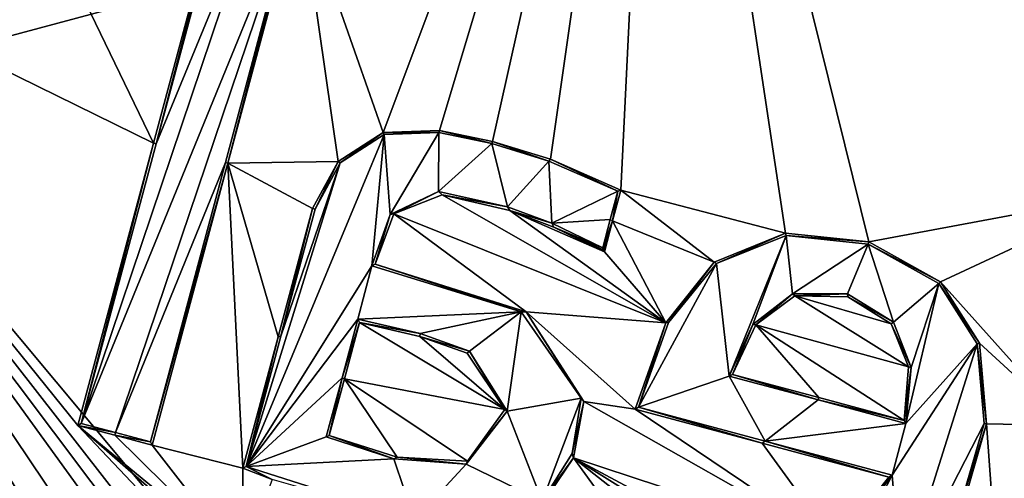
# Model space of a CAD drawing. Units: millimetres. Extents: x -34 to 64, y -212 to 27.
# Drawn here: x -9 to -2, y 1 to 5 of the extents above; entities that cross this region are included whole.
import ezdxf

# ---------------------------------------------------------------- set-up
doc = ezdxf.new("R2010")
doc.units = ezdxf.units.MM
doc.header["$LTSCALE"] = 65.185185
for name, color, linetype in [('107', 7, 'CONTINUOUS'), ('130', 7, 'CONTINUOUS'), ('131', 7, 'CONTINUOUS'), ('132', 7, 'CONTINUOUS'), ('139', 7, 'CONTINUOUS'), ('140', 7, 'CONTINUOUS'), ('142', 7, 'CONTINUOUS'), ('143', 7, 'CONTINUOUS'), ('144', 7, 'CONTINUOUS'), ('145', 7, 'CONTINUOUS'), ('146', 7, 'CONTINUOUS'), ('147', 7, 'CONTINUOUS'), ('148', 7, 'CONTINUOUS'), ('153', 7, 'CONTINUOUS'), ('154', 7, 'CONTINUOUS'), ('155', 7, 'CONTINUOUS'), ('156', 7, 'CONTINUOUS'), ('57', 7, 'CONTINUOUS'), ('8', 7, 'CONTINUOUS')]:
    doc.layers.add(name, color=color, linetype=linetype)

msp = doc.modelspace()

# ---------------------------------------------------------------- linework, layer by layer
at = {"layer": '107', "color": 7, "linetype": 'Continuous'}
for points in [[(-8.2839, 3.8068, -108.0821), (-7.7312, 5.8685, -106.9507), (-7.464, 5.7969, -107.0049), (-8.2839, 3.8068, -108.0821)], [(-8.865, 1.6391, -109.1862), (-8.2839, 3.8068, -108.0821), (-7.464, 5.7969, -107.0049), (-8.865, 1.6391, -109.1862)], [(-7.1947, 5.7247, -107.0579), (-8.865, 1.6391, -109.1862), (-7.464, 5.7969, -107.0049), (-7.1947, 5.7247, -107.0579)], [(-8.5974, 1.5674, -109.2449), (-8.865, 1.6391, -109.1862), (-7.1947, 5.7247, -107.0579), (-8.5974, 1.5674, -109.2449)], [(-7.7469, 3.6627, -108.1935), (-8.5974, 1.5674, -109.2449), (-7.1947, 5.7247, -107.0579), (-7.7469, 3.6627, -108.1935)], [(-6.0932, 3.8929, -108.1247), (-6.4692, 3.2589, -108.4631), (-6.5155, 3.8775, -108.1247), (-6.0932, 3.8929, -108.1247)], [(-6.0938, 3.4365, -108.3745), (-6.4692, 3.2589, -108.4631), (-6.0932, 3.8929, -108.1247), (-6.0938, 3.4365, -108.3745)], [(-5.6824, 3.808, -108.1759), (-6.0938, 3.4365, -108.3745), (-6.0932, 3.8929, -108.1247), (-5.6824, 3.808, -108.1759)], [(-6.6104, 2.8605, -108.6733), (-7.5868, 1.3053, -109.4453), (-6.5155, 3.8775, -108.1247), (-6.6104, 2.8605, -108.6733)], [(-6.5155, 3.8775, -108.1247), (-7.5868, 1.3053, -109.4453), (-6.8581, 3.6587, -108.2346), (-6.5155, 3.8775, -108.1247)], [(-6.4692, 3.2589, -108.4631), (-6.6104, 2.8605, -108.6733), (-6.5155, 3.8775, -108.1247), (-6.4692, 3.2589, -108.4631)], [(-5.5602, 3.3178, -108.4442), (-6.0938, 3.4365, -108.3745), (-5.6824, 3.808, -108.1759), (-5.5602, 3.3178, -108.4442)], [(-5.2409, 3.672, -108.2512), (-5.5602, 3.3178, -108.4442), (-5.6824, 3.808, -108.1759), (-5.2409, 3.672, -108.2512)], [(-5.2158, 3.1913, -108.5126), (-5.5602, 3.3178, -108.4442), (-5.2409, 3.672, -108.2512), (-5.2158, 3.1913, -108.5126)], [(-4.7051, 3.4386, -108.3735), (-5.2158, 3.1913, -108.5126), (-5.2409, 3.672, -108.2512), (-4.7051, 3.4386, -108.3735)], [(-8.3275, 1.4951, -109.3022), (-8.5974, 1.5674, -109.2449), (-7.7469, 3.6627, -108.1935), (-8.3275, 1.4951, -109.3022)], [(-6.8581, 3.6587, -108.2346), (-7.5868, 1.3053, -109.4453), (-7.3164, 2.3142, -108.9364), (-6.8581, 3.6587, -108.2346)], [(-7.0521, 3.3002, -108.4224), (-6.8581, 3.6587, -108.2346), (-7.3164, 2.3142, -108.9364), (-7.0521, 3.3002, -108.4224)], [(-4.7636, 3.2204, -108.4927), (-5.2158, 3.1913, -108.5126), (-4.7051, 3.4386, -108.3735), (-4.7636, 3.2204, -108.4927)], [(-4.8223, 3.0011, -108.6117), (-5.2158, 3.1913, -108.5126), (-4.7636, 3.2204, -108.4927), (-4.8223, 3.0011, -108.6117)], [(-3.9415, 2.8791, -108.6571), (-3.3992, 3.0967, -108.5193), (-3.8415, 2.0056, -109.1149), (-3.9415, 2.8791, -108.6571)], [(-3.8415, 2.0056, -109.1149), (-3.3992, 3.0967, -108.5193), (-3.6589, 2.4054, -108.8986), (-3.8415, 2.0056, -109.1149)], [(-3.6589, 2.4054, -108.8986), (-3.3992, 3.0967, -108.5193), (-3.3518, 2.6443, -108.759), (-3.6589, 2.4054, -108.8986)], [(-3.3992, 3.0967, -108.5193), (-2.7645, 3.0283, -108.523), (-3.3518, 2.6443, -108.759), (-3.3992, 3.0967, -108.5193)], [(-3.3518, 2.6443, -108.759), (-2.7645, 3.0283, -108.523), (-2.9239, 2.6426, -108.7381), (-3.3518, 2.6443, -108.759)], [(-2.9239, 2.6426, -108.7381), (-2.7645, 3.0283, -108.523), (-2.5694, 2.4234, -108.8328), (-2.9239, 2.6426, -108.7381)], [(-2.7645, 3.0283, -108.523), (-2.218, 2.7239, -108.6499), (-2.5694, 2.4234, -108.8328), (-2.7645, 3.0283, -108.523)], [(-7.5868, 1.3053, -109.4453), (-6.6104, 2.8605, -108.6733), (-6.7204, 2.447, -108.8894), (-7.5868, 1.3053, -109.4453)], [(-6.6104, 2.8605, -108.6733), (-5.4536, 2.5047, -108.8798), (-6.7204, 2.447, -108.8894), (-6.6104, 2.8605, -108.6733)], [(-4.3111, 2.4203, -108.9114), (-3.9415, 2.8791, -108.6571), (-4.5456, 1.7645, -109.2592), (-4.3111, 2.4203, -108.9114)], [(-4.5456, 1.7645, -109.2592), (-3.9415, 2.8791, -108.6571), (-3.8415, 2.0056, -109.1149), (-4.5456, 1.7645, -109.2592)], [(-2.5694, 2.4234, -108.8328), (-2.218, 2.7239, -108.6499), (-2.4306, 2.0723, -109.0077), (-2.5694, 2.4234, -108.8328)], [(-2.218, 2.7239, -108.6499), (-1.9203, 2.2545, -108.8751), (-2.4717, 1.6386, -109.2349), (-2.218, 2.7239, -108.6499)], [(-2.4306, 2.0723, -109.0077), (-2.218, 2.7239, -108.6499), (-2.4717, 1.6386, -109.2349), (-2.4306, 2.0723, -109.0077)], [(-7.5868, 1.3053, -109.4453), (-6.7204, 2.447, -108.8894), (-6.8421, 1.9925, -109.1236), (-7.5868, 1.3053, -109.4453)], [(-6.7204, 2.447, -108.8894), (-5.4536, 2.5047, -108.8798), (-6.2366, 2.3351, -108.9608), (-6.7204, 2.447, -108.8894)], [(-6.2366, 2.3351, -108.9608), (-5.4536, 2.5047, -108.8798), (-5.8551, 2.1982, -109.0386), (-6.2366, 2.3351, -108.9608)], [(-5.8551, 2.1982, -109.0386), (-5.4536, 2.5047, -108.8798), (-5.5636, 1.7328, -109.2832), (-5.8551, 2.1982, -109.0386)], [(-5.4536, 2.5047, -108.8798), (-4.9885, 1.8332, -109.2299), (-5.5636, 1.7328, -109.2832), (-5.4536, 2.5047, -108.8798)], [(-2.5092, 0.3834, -109.8707), (-2.5787, 1.2374, -109.447), (-1.9203, 2.2545, -108.8751), (-2.5092, 0.3834, -109.8707)], [(-1.9203, 2.2545, -108.8751), (-2.5787, 1.2374, -109.447), (-2.4717, 1.6386, -109.2349), (-1.9203, 2.2545, -108.8751)], [(-1.8669, 1.6382, -109.1903), (-2.5092, 0.3834, -109.8707), (-1.9203, 2.2545, -108.8751), (-1.8669, 1.6382, -109.1903)], [(-6.965, 1.5338, -109.3565), (-7.5868, 1.3053, -109.4453), (-6.8421, 1.9925, -109.1236), (-6.965, 1.5338, -109.3565)], [(-3.5626, 1.5011, -109.365), (-4.5456, 1.7645, -109.2592), (-3.8415, 2.0056, -109.1149), (-3.5626, 1.5011, -109.365)], [(-3.5626, 1.5011, -109.365), (-3.8415, 2.0056, -109.1149), (-3.1521, 1.8209, -109.1811), (-3.5626, 1.5011, -109.365)], [(-4.9885, 1.8332, -109.2299), (-5.2927, 1.036, -109.6403), (-5.5636, 1.7328, -109.2832), (-4.9885, 1.8332, -109.2299)], [(-5.0592, 1.4045, -109.4514), (-5.2927, 1.036, -109.6403), (-4.9885, 1.8332, -109.2299), (-5.0592, 1.4045, -109.4514)], [(-2.4717, 1.6386, -109.2349), (-3.5626, 1.5011, -109.365), (-3.1521, 1.8209, -109.1811), (-2.4717, 1.6386, -109.2349)], [(-5.5636, 1.7328, -109.2832), (-5.2927, 1.036, -109.6403), (-5.8794, 1.3238, -109.4909), (-5.5636, 1.7328, -109.2832)], [(-2.5787, 1.2374, -109.447), (-3.5626, 1.5011, -109.365), (-2.4717, 1.6386, -109.2349), (-2.5787, 1.2374, -109.447)], [(-2.0688, 0.9356, -109.5632), (-2.5092, 0.3834, -109.8707), (-1.8669, 1.6382, -109.1903), (-2.0688, 0.9356, -109.5632)], [(-6.4406, 1.3644, -109.4598), (-7.5868, 1.3053, -109.4453), (-6.965, 1.5338, -109.3565), (-6.4406, 1.3644, -109.4598)], [(-6.282, 0.8885, -109.7055), (-7.5868, 1.3053, -109.4453), (-6.4406, 1.3644, -109.4598), (-6.282, 0.8885, -109.7055)], [(-5.8794, 1.3238, -109.4909), (-6.282, 0.8885, -109.7055), (-6.4406, 1.3644, -109.4598), (-5.8794, 1.3238, -109.4909)], [(-5.2927, 1.036, -109.6403), (-6.282, 0.8885, -109.7055), (-5.8794, 1.3238, -109.4909), (-5.2927, 1.036, -109.6403)], [(-2.9838, 0.7005, -109.7423), (-2.5787, 1.2374, -109.447), (-3.1392, 0.1506, -110.0238), (-2.9838, 0.7005, -109.7423)], [(-3.1392, 0.1506, -110.0238), (-2.5787, 1.2374, -109.447), (-2.5092, 0.3834, -109.8707), (-3.1392, 0.1506, -110.0238)]]:
    msp.add_3dface(points, dxfattribs=at)
at = {"layer": '130', "linetype": 'Continuous'}
for points in [[(-8.3028, 3.8113, -108.1927), (-7.7454, 5.8916, -107.0524), (-8.2839, 3.8068, -108.0821), (-8.3028, 3.8113, -108.1927)], [(-7.7454, 5.8916, -107.0524), (-7.7312, 5.8685, -106.9507), (-8.2839, 3.8068, -108.0821), (-7.7454, 5.8916, -107.0524)], [(-8.8892, 1.6231, -109.3053), (-8.3028, 3.8113, -108.1927), (-8.865, 1.6391, -109.1862), (-8.8892, 1.6231, -109.3053)], [(-8.3028, 3.8113, -108.1927), (-8.2839, 3.8068, -108.0821), (-8.865, 1.6391, -109.1862), (-8.3028, 3.8113, -108.1927)]]:
    msp.add_3dface(points, dxfattribs=at)
at = {"layer": '131', "linetype": 'Continuous'}
for points in [[(-8.8892, 1.6231, -109.3053), (-8.865, 1.6391, -109.1862), (-8.5974, 1.5674, -109.2449), (-8.8892, 1.6231, -109.3053)], [(-8.6025, 1.5463, -109.3682), (-8.8892, 1.6231, -109.3053), (-8.5974, 1.5674, -109.2449), (-8.6025, 1.5463, -109.3682)], [(-8.6025, 1.5463, -109.3682), (-8.5974, 1.5674, -109.2449), (-8.3275, 1.4951, -109.3022), (-8.6025, 1.5463, -109.3682)], [(-8.3132, 1.4688, -109.4295), (-8.6025, 1.5463, -109.3682), (-8.3275, 1.4951, -109.3022), (-8.3132, 1.4688, -109.4295)]]:
    msp.add_3dface(points, dxfattribs=at)
at = {"layer": '132', "linetype": 'Continuous'}
for points in [[(-7.7269, 3.6567, -108.3119), (-7.7469, 3.6627, -108.1935), (-7.1947, 5.7247, -107.0579), (-7.7269, 3.6567, -108.3119)], [(-7.1694, 5.7372, -107.1674), (-7.7269, 3.6567, -108.3119), (-7.1947, 5.7247, -107.0579), (-7.1694, 5.7372, -107.1674)], [(-7.7269, 3.6567, -108.3119), (-8.3275, 1.4951, -109.3022), (-7.7469, 3.6627, -108.1935), (-7.7269, 3.6567, -108.3119)], [(-7.7269, 3.6567, -108.3119), (-8.3132, 1.4688, -109.4295), (-8.3275, 1.4951, -109.3022), (-7.7269, 3.6567, -108.3119)]]:
    msp.add_3dface(points, dxfattribs=at)
at = {"layer": '139', "linetype": 'Continuous'}
msp.add_3dface([(-1.7111, -0.2557, -110.2328), (-1.2077, 1.6228, -109.2524), (-1.6874, -0.2427, -110.113), (-1.7111, -0.2557, -110.2328)], dxfattribs=at)
at = {"layer": '140', "linetype": 'Continuous'}
for points in [[(-3.0171, 0.7024, -109.8552), (-2.6039, 1.2217, -109.569), (-2.9838, 0.7005, -109.7423), (-3.0171, 0.7024, -109.8552)], [(-2.5787, 1.2374, -109.447), (-2.9838, 0.7005, -109.7423), (-2.6039, 1.2217, -109.569), (-2.5787, 1.2374, -109.447)]]:
    msp.add_3dface(points, dxfattribs=at)
at = {"layer": '142', "linetype": 'Continuous'}
for points in [[(-3.9587, 2.8894, -108.7657), (-3.4067, 3.1143, -108.6239), (-3.9415, 2.8791, -108.6571), (-3.9587, 2.8894, -108.7657)], [(-3.4067, 3.1143, -108.6239), (-3.3992, 3.0967, -108.5193), (-3.9415, 2.8791, -108.6571), (-3.4067, 3.1143, -108.6239)], [(-3.4067, 3.1143, -108.6239), (-2.7604, 3.0463, -108.6268), (-3.3992, 3.0967, -108.5193), (-3.4067, 3.1143, -108.6239)], [(-2.7604, 3.0463, -108.6268), (-2.7645, 3.0283, -108.523), (-3.3992, 3.0967, -108.5193), (-2.7604, 3.0463, -108.6268)], [(-2.7604, 3.0463, -108.6268), (-2.2054, 2.7374, -108.7553), (-2.7645, 3.0283, -108.523), (-2.7604, 3.0463, -108.6268)], [(-2.2054, 2.7374, -108.7553), (-2.218, 2.7239, -108.6499), (-2.7645, 3.0283, -108.523), (-2.2054, 2.7374, -108.7553)], [(-4.3333, 2.4193, -109.0257), (-3.9587, 2.8894, -108.7657), (-4.3111, 2.4203, -108.9114), (-4.3333, 2.4193, -109.0257)], [(-3.9587, 2.8894, -108.7657), (-3.9415, 2.8791, -108.6571), (-4.3111, 2.4203, -108.9114), (-3.9587, 2.8894, -108.7657)], [(-2.2054, 2.7374, -108.7553), (-1.9022, 2.2608, -108.9835), (-2.218, 2.7239, -108.6499), (-2.2054, 2.7374, -108.7553)], [(-1.9022, 2.2608, -108.9835), (-1.9203, 2.2545, -108.8751), (-2.218, 2.7239, -108.6499), (-1.9022, 2.2608, -108.9835)], [(-4.3333, 2.4193, -109.0257), (-4.5456, 1.7645, -109.2592), (-4.5696, 1.7484, -109.3807), (-4.3333, 2.4193, -109.0257)], [(-4.3333, 2.4193, -109.0257), (-4.3111, 2.4203, -108.9114), (-4.5456, 1.7645, -109.2592), (-4.3333, 2.4193, -109.0257)], [(-1.9022, 2.2608, -108.9835), (-1.8475, 1.634, -109.3036), (-1.9203, 2.2545, -108.8751), (-1.9022, 2.2608, -108.9835)], [(-1.8475, 1.634, -109.3036), (-1.8669, 1.6382, -109.1903), (-1.9203, 2.2545, -108.8751), (-1.8475, 1.634, -109.3036)], [(-1.8475, 1.634, -109.3036), (-2.0688, 0.9356, -109.5632), (-1.8669, 1.6382, -109.1903), (-1.8475, 1.634, -109.3036)], [(-1.8475, 1.634, -109.3036), (-2.053, 0.9215, -109.6813), (-2.0688, 0.9356, -109.5632), (-1.8475, 1.634, -109.3036)]]:
    msp.add_3dface(points, dxfattribs=at)
at = {"layer": '143', "linetype": 'Continuous'}
for points in [[(-3.5874, 1.4852, -109.4867), (-4.5696, 1.7484, -109.3807), (-4.5456, 1.7645, -109.2592), (-3.5874, 1.4852, -109.4867)], [(-3.5874, 1.4852, -109.4867), (-4.5456, 1.7645, -109.2592), (-3.5626, 1.5011, -109.365), (-3.5874, 1.4852, -109.4867)], [(-2.6039, 1.2217, -109.569), (-3.5874, 1.4852, -109.4867), (-3.5626, 1.5011, -109.365), (-2.6039, 1.2217, -109.569)], [(-2.5787, 1.2374, -109.447), (-2.6039, 1.2217, -109.569), (-3.5626, 1.5011, -109.365), (-2.5787, 1.2374, -109.447)]]:
    msp.add_3dface(points, dxfattribs=at)
at = {"layer": '144', "linetype": 'Continuous'}
for points in [[(-5.4536, 2.5047, -108.8798), (-6.6104, 2.8605, -108.6733), (-6.5846, 2.8741, -108.7803), (-5.4536, 2.5047, -108.8798)], [(-6.5846, 2.8741, -108.7803), (-5.4143, 2.5035, -108.9937), (-5.4536, 2.5047, -108.8798), (-6.5846, 2.8741, -108.7803)], [(-5.4143, 2.5035, -108.9937), (-4.9885, 1.8332, -109.2299), (-5.4536, 2.5047, -108.8798), (-5.4143, 2.5035, -108.9937)], [(-5.4143, 2.5035, -108.9937), (-4.9678, 1.8082, -109.3554), (-4.9885, 1.8332, -109.2299), (-5.4143, 2.5035, -108.9937)], [(-4.9678, 1.8082, -109.3554), (-5.0592, 1.4045, -109.4514), (-4.9885, 1.8332, -109.2299), (-4.9678, 1.8082, -109.3554)], [(-4.9678, 1.8082, -109.3554), (-5.0492, 1.3726, -109.5801), (-5.0592, 1.4045, -109.4514), (-4.9678, 1.8082, -109.3554)], [(-5.0492, 1.3726, -109.5801), (-5.2927, 1.036, -109.6403), (-5.0592, 1.4045, -109.4514), (-5.0492, 1.3726, -109.5801)], [(-7.383, 1.204, -109.6198), (-7.6105, 1.2914, -109.5637), (-7.5868, 1.3053, -109.4453), (-7.383, 1.204, -109.6198)], [(-7.383, 1.204, -109.6198), (-7.5868, 1.3053, -109.4453), (-6.282, 0.8885, -109.7055), (-7.383, 1.204, -109.6198)], [(-5.0492, 1.3726, -109.5801), (-5.2954, 1.0058, -109.7679), (-5.2927, 1.036, -109.6403), (-5.0492, 1.3726, -109.5801)]]:
    msp.add_3dface(points, dxfattribs=at)
at = {"layer": '145', "linetype": 'Continuous'}
for points in [[(-6.4422, 3.2624, -108.5757), (-6.4692, 3.2589, -108.4631), (-6.0938, 3.4365, -108.3745), (-6.4422, 3.2624, -108.5757)], [(-6.0655, 3.4119, -108.5022), (-6.4422, 3.2624, -108.5757), (-6.0938, 3.4365, -108.3745), (-6.0655, 3.4119, -108.5022)], [(-6.0655, 3.4119, -108.5022), (-6.0938, 3.4365, -108.3745), (-5.5602, 3.3178, -108.4442), (-6.0655, 3.4119, -108.5022)], [(-5.5414, 3.2887, -108.5738), (-6.0655, 3.4119, -108.5022), (-5.5602, 3.3178, -108.4442), (-5.5414, 3.2887, -108.5738)], [(-5.5414, 3.2887, -108.5738), (-5.5602, 3.3178, -108.4442), (-5.2158, 3.1913, -108.5126), (-5.5414, 3.2887, -108.5738)], [(-5.2004, 3.1609, -108.6426), (-5.5414, 3.2887, -108.5738), (-5.2158, 3.1913, -108.5126), (-5.2004, 3.1609, -108.6426)], [(-6.6104, 2.8605, -108.6733), (-6.4692, 3.2589, -108.4631), (-6.5846, 2.8741, -108.7803), (-6.6104, 2.8605, -108.6733)], [(-6.4422, 3.2624, -108.5757), (-6.5846, 2.8741, -108.7803), (-6.4692, 3.2589, -108.4631), (-6.4422, 3.2624, -108.5757)], [(-5.2004, 3.1609, -108.6426), (-5.2158, 3.1913, -108.5126), (-4.8223, 3.0011, -108.6117), (-5.2004, 3.1609, -108.6426)], [(-4.8096, 2.9693, -108.7422), (-5.2004, 3.1609, -108.6426), (-4.8159, 2.9852, -108.677), (-4.8096, 2.9693, -108.7422)], [(-5.2004, 3.1609, -108.6426), (-4.8223, 3.0011, -108.6117), (-4.8159, 2.9852, -108.677), (-5.2004, 3.1609, -108.6426)]]:
    msp.add_3dface(points, dxfattribs=at)
at = {"layer": '146', "linetype": 'Continuous'}
for points in [[(-4.7454, 3.2089, -108.6125), (-4.7636, 3.2204, -108.4927), (-4.7051, 3.4386, -108.3735), (-4.7454, 3.2089, -108.6125)], [(-4.6815, 3.4473, -108.4823), (-4.7454, 3.2089, -108.6125), (-4.7051, 3.4386, -108.3735), (-4.6815, 3.4473, -108.4823)], [(-4.7454, 3.2089, -108.6125), (-4.8223, 3.0011, -108.6117), (-4.7636, 3.2204, -108.4927), (-4.7454, 3.2089, -108.6125)], [(-4.8223, 3.0011, -108.6117), (-4.7454, 3.2089, -108.6125), (-4.8159, 2.9852, -108.677), (-4.8223, 3.0011, -108.6117)], [(-4.7454, 3.2089, -108.6125), (-4.8096, 2.9693, -108.7422), (-4.8159, 2.9852, -108.677), (-4.7454, 3.2089, -108.6125)]]:
    msp.add_3dface(points, dxfattribs=at)
at = {"layer": '147', "linetype": 'Continuous'}
for points in [[(-6.8732, 3.6699, -108.3421), (-6.5245, 3.8941, -108.2296), (-6.8581, 3.6587, -108.2346), (-6.8732, 3.6699, -108.3421)], [(-6.5245, 3.8941, -108.2296), (-6.5155, 3.8775, -108.1247), (-6.8581, 3.6587, -108.2346), (-6.5245, 3.8941, -108.2296)], [(-6.5245, 3.8941, -108.2296), (-6.087, 3.9106, -108.2294), (-6.0932, 3.8929, -108.1247), (-6.5245, 3.8941, -108.2296)], [(-6.5245, 3.8941, -108.2296), (-6.0932, 3.8929, -108.1247), (-6.5155, 3.8775, -108.1247), (-6.5245, 3.8941, -108.2296)], [(-6.087, 3.9106, -108.2294), (-5.6824, 3.808, -108.1759), (-6.0932, 3.8929, -108.1247), (-6.087, 3.9106, -108.2294)], [(-6.087, 3.9106, -108.2294), (-5.6752, 3.8251, -108.2808), (-5.6824, 3.808, -108.1759), (-6.087, 3.9106, -108.2294)], [(-5.6752, 3.8251, -108.2808), (-5.2409, 3.672, -108.2512), (-5.6824, 3.808, -108.1759), (-5.6752, 3.8251, -108.2808)], [(-5.6752, 3.8251, -108.2808), (-5.2259, 3.6862, -108.3575), (-5.2409, 3.672, -108.2512), (-5.6752, 3.8251, -108.2808)], [(-6.8732, 3.6699, -108.3421), (-7.0521, 3.3002, -108.4224), (-7.0712, 3.304, -108.5335), (-6.8732, 3.6699, -108.3421)], [(-6.8732, 3.6699, -108.3421), (-6.8581, 3.6587, -108.2346), (-7.0521, 3.3002, -108.4224), (-6.8732, 3.6699, -108.3421)], [(-5.2259, 3.6862, -108.3575), (-4.7051, 3.4386, -108.3735), (-5.2409, 3.672, -108.2512), (-5.2259, 3.6862, -108.3575)], [(-5.2259, 3.6862, -108.3575), (-4.6815, 3.4473, -108.4823), (-4.7051, 3.4386, -108.3735), (-5.2259, 3.6862, -108.3575)]]:
    msp.add_3dface(points, dxfattribs=at)
at = {"layer": '148', "linetype": 'Continuous'}
for points in [[(-7.3377, 2.3093, -109.0512), (-7.0712, 3.304, -108.5335), (-7.3164, 2.3142, -108.9364), (-7.3377, 2.3093, -109.0512)], [(-7.0521, 3.3002, -108.4224), (-7.3164, 2.3142, -108.9364), (-7.0712, 3.304, -108.5335), (-7.0521, 3.3002, -108.4224)], [(-7.6105, 1.2914, -109.5637), (-7.3377, 2.3093, -109.0512), (-7.5868, 1.3053, -109.4453), (-7.6105, 1.2914, -109.5637)], [(-7.5868, 1.3053, -109.4453), (-7.3377, 2.3093, -109.0512), (-7.3164, 2.3142, -108.9364), (-7.5868, 1.3053, -109.4453)]]:
    msp.add_3dface(points, dxfattribs=at)
at = {"layer": '153', "linetype": 'Continuous'}
for points in [[(-3.6351, 2.4024, -109.0124), (-3.6589, 2.4054, -108.8986), (-3.3518, 2.6443, -108.759), (-3.6351, 2.4024, -109.0124)], [(-3.333, 2.6276, -108.8804), (-3.6351, 2.4024, -109.0124), (-3.3518, 2.6443, -108.759), (-3.333, 2.6276, -108.8804)], [(-3.333, 2.6276, -108.8804), (-3.3518, 2.6443, -108.759), (-2.9239, 2.6426, -108.7381), (-3.333, 2.6276, -108.8804)], [(-2.9221, 2.6192, -108.8638), (-3.333, 2.6276, -108.8804), (-2.9239, 2.6426, -108.7381), (-2.9221, 2.6192, -108.8638)], [(-2.9221, 2.6192, -108.8638), (-2.9239, 2.6426, -108.7381), (-2.5694, 2.4234, -108.8328), (-2.9221, 2.6192, -108.8638)], [(-2.5858, 2.4099, -108.9542), (-2.9221, 2.6192, -108.8638), (-2.5694, 2.4234, -108.8328), (-2.5858, 2.4099, -108.9542)], [(-3.8415, 2.0056, -109.1149), (-3.6589, 2.4054, -108.8986), (-3.8164, 2.0178, -109.2206), (-3.8415, 2.0056, -109.1149)], [(-3.6351, 2.4024, -109.0124), (-3.8164, 2.0178, -109.2206), (-3.6589, 2.4054, -108.8986), (-3.6351, 2.4024, -109.0124)], [(-2.5858, 2.4099, -108.9542), (-2.5694, 2.4234, -108.8328), (-2.4306, 2.0723, -109.0077), (-2.5858, 2.4099, -108.9542)], [(-2.4516, 2.0761, -109.1201), (-2.5858, 2.4099, -108.9542), (-2.4306, 2.0723, -109.0077), (-2.4516, 2.0761, -109.1201)], [(-2.4862, 1.6613, -109.3369), (-2.4516, 2.0761, -109.1201), (-2.4306, 2.0723, -109.0077), (-2.4862, 1.6613, -109.3369)], [(-2.4862, 1.6613, -109.3369), (-2.4306, 2.0723, -109.0077), (-2.4717, 1.6386, -109.2349), (-2.4862, 1.6613, -109.3369)]]:
    msp.add_3dface(points, dxfattribs=at)
at = {"layer": '154', "linetype": 'Continuous'}
for points in [[(-3.8415, 2.0056, -109.1149), (-3.8164, 2.0178, -109.2206), (-3.1521, 1.8209, -109.1811), (-3.8415, 2.0056, -109.1149)], [(-3.8164, 2.0178, -109.2206), (-3.1471, 1.8384, -109.2845), (-3.1521, 1.8209, -109.1811), (-3.8164, 2.0178, -109.2206)], [(-3.1471, 1.8384, -109.2845), (-2.4862, 1.6613, -109.3369), (-3.1521, 1.8209, -109.1811), (-3.1471, 1.8384, -109.2845)], [(-2.4717, 1.6386, -109.2349), (-3.1521, 1.8209, -109.1811), (-2.4862, 1.6613, -109.3369), (-2.4717, 1.6386, -109.2349)]]:
    msp.add_3dface(points, dxfattribs=at)
at = {"layer": '155', "linetype": 'Continuous'}
for points in [[(-6.706, 2.4211, -109.0167), (-6.7204, 2.447, -108.8894), (-6.2366, 2.3351, -108.9608), (-6.706, 2.4211, -109.0167)], [(-6.2405, 2.3135, -109.0851), (-6.706, 2.4211, -109.0167), (-6.2366, 2.3351, -108.9608), (-6.2405, 2.3135, -109.0851)], [(-6.2405, 2.3135, -109.0851), (-6.2366, 2.3351, -108.9608), (-5.8551, 2.1982, -109.0386), (-6.2405, 2.3135, -109.0851)], [(-5.8732, 2.1829, -109.1594), (-6.2405, 2.3135, -109.0851), (-5.8551, 2.1982, -109.0386), (-5.8732, 2.1829, -109.1594)], [(-5.5817, 1.7466, -109.3887), (-5.8732, 2.1829, -109.1594), (-5.8551, 2.1982, -109.0386), (-5.5817, 1.7466, -109.3887)], [(-5.5817, 1.7466, -109.3887), (-5.8551, 2.1982, -109.0386), (-5.5636, 1.7328, -109.2832), (-5.5817, 1.7466, -109.3887)], [(-5.8706, 1.3455, -109.5924), (-5.5636, 1.7328, -109.2832), (-5.8794, 1.3238, -109.4909), (-5.8706, 1.3455, -109.5924)], [(-5.8706, 1.3455, -109.5924), (-5.5817, 1.7466, -109.3887), (-5.5636, 1.7328, -109.2832), (-5.8706, 1.3455, -109.5924)], [(-6.9411, 1.544, -109.4648), (-6.4406, 1.3644, -109.4598), (-6.965, 1.5338, -109.3565), (-6.9411, 1.544, -109.4648)], [(-6.9411, 1.544, -109.4648), (-6.4145, 1.3765, -109.5667), (-6.4406, 1.3644, -109.4598), (-6.9411, 1.544, -109.4648)], [(-6.4145, 1.3765, -109.5667), (-5.8794, 1.3238, -109.4909), (-6.4406, 1.3644, -109.4598), (-6.4145, 1.3765, -109.5667)], [(-6.4145, 1.3765, -109.5667), (-5.8706, 1.3455, -109.5924), (-5.8794, 1.3238, -109.4909), (-6.4145, 1.3765, -109.5667)]]:
    msp.add_3dface(points, dxfattribs=at)
at = {"layer": '156', "linetype": 'Continuous'}
for points in [[(-6.7204, 2.447, -108.8894), (-6.706, 2.4211, -109.0167), (-6.8421, 1.9925, -109.1236), (-6.7204, 2.447, -108.8894)], [(-6.706, 2.4211, -109.0167), (-6.823, 1.9845, -109.2414), (-6.8421, 1.9925, -109.1236), (-6.706, 2.4211, -109.0167)], [(-6.9411, 1.544, -109.4648), (-6.965, 1.5338, -109.3565), (-6.8421, 1.9925, -109.1236), (-6.9411, 1.544, -109.4648)], [(-6.823, 1.9845, -109.2414), (-6.9411, 1.544, -109.4648), (-6.8421, 1.9925, -109.1236), (-6.823, 1.9845, -109.2414)]]:
    msp.add_3dface(points, dxfattribs=at)
at = {"layer": '57', "linetype": 'Continuous'}
for points in [[(2.6222, 9.7863, -103.8968), (1.1942, 4.457, -107.4422), (-4.3814, 9.6074, -104.7533), (2.6222, 9.7863, -103.8968)], [(-4.3814, 9.6074, -104.7533), (-6.5245, 3.8941, -108.2296), (-7.1694, 5.7372, -107.1674), (-4.3814, 9.6074, -104.7533)], [(-6.5245, 3.8941, -108.2296), (-4.3814, 9.6074, -104.7533), (-6.087, 3.9106, -108.2294), (-6.5245, 3.8941, -108.2296)], [(-6.087, 3.9106, -108.2294), (-4.3814, 9.6074, -104.7533), (-5.6752, 3.8251, -108.2808), (-6.087, 3.9106, -108.2294)], [(-5.6752, 3.8251, -108.2808), (-4.3814, 9.6074, -104.7533), (-5.2259, 3.6862, -108.3575), (-5.6752, 3.8251, -108.2808)], [(-5.2259, 3.6862, -108.3575), (-4.3814, 9.6074, -104.7533), (-4.6815, 3.4473, -108.4823), (-5.2259, 3.6862, -108.3575)], [(-4.6815, 3.4473, -108.4823), (-4.3814, 9.6074, -104.7533), (-3.4067, 3.1143, -108.6239), (-4.6815, 3.4473, -108.4823)], [(1.1942, 4.457, -107.4422), (0.9856, 4.3694, -107.5219), (-4.3814, 9.6074, -104.7533), (1.1942, 4.457, -107.4422)], [(-0.4706, 3.7252, -108.0641), (-0.7246, 3.4257, -108.2547), (-4.3814, 9.6074, -104.7533), (-0.4706, 3.7252, -108.0641)], [(-4.3814, 9.6074, -104.7533), (-0.7246, 3.4257, -108.2547), (-2.7604, 3.0463, -108.6268), (-4.3814, 9.6074, -104.7533)], [(-0.0097, 3.8173, -107.96), (-0.4706, 3.7252, -108.0641), (-4.3814, 9.6074, -104.7533), (-0.0097, 3.8173, -107.96)], [(0.741, 4.0698, -107.723), (-0.0097, 3.8173, -107.96), (-4.3814, 9.6074, -104.7533), (0.741, 4.0698, -107.723)], [(0.7678, 4.1698, -107.6639), (0.741, 4.0698, -107.723), (-4.3814, 9.6074, -104.7533), (0.7678, 4.1698, -107.6639)], [(0.7945, 4.2696, -107.6048), (0.7678, 4.1698, -107.6639), (-4.3814, 9.6074, -104.7533), (0.7945, 4.2696, -107.6048)], [(0.9856, 4.3694, -107.5219), (0.7945, 4.2696, -107.6048), (-4.3814, 9.6074, -104.7533), (0.9856, 4.3694, -107.5219)], [(-3.4067, 3.1143, -108.6239), (-4.3814, 9.6074, -104.7533), (-2.7604, 3.0463, -108.6268), (-3.4067, 3.1143, -108.6239)], [(-12.2024, 5.7301, -106.6624), (-10.8856, 9.1513, -104.798), (-8.3028, 3.8113, -108.1927), (-12.2024, 5.7301, -106.6624)], [(-10.8856, 9.1513, -104.798), (-7.7454, 5.8916, -107.0524), (-8.3028, 3.8113, -108.1927), (-10.8856, 9.1513, -104.798)], [(-13.5623, 1.6623, -108.5514), (-12.2024, 5.7301, -106.6624), (-9.2146, 0.2637, -109.9611), (-13.5623, 1.6623, -108.5514)], [(-7.9235, 0.6021, -109.8939), (-12.2024, 5.7301, -106.6624), (-8.8892, 1.6231, -109.3053), (-7.9235, 0.6021, -109.8939)], [(-12.2024, 5.7301, -106.6624), (-7.9235, 0.6021, -109.8939), (-8.3366, 0.7672, -109.7835), (-12.2024, 5.7301, -106.6624)], [(-8.8892, 1.6231, -109.3053), (-12.2024, 5.7301, -106.6624), (-8.3028, 3.8113, -108.1927), (-8.8892, 1.6231, -109.3053)], [(-12.2024, 5.7301, -106.6624), (-8.3366, 0.7672, -109.7835), (-8.5088, 0.8133, -109.7475), (-12.2024, 5.7301, -106.6624)], [(-9.2146, 0.2637, -109.9611), (-12.2024, 5.7301, -106.6624), (-9.1045, 0.704, -109.752), (-9.2146, 0.2637, -109.9611)], [(-9.1045, 0.704, -109.752), (-12.2024, 5.7301, -106.6624), (-8.9273, 0.8516, -109.6939), (-9.1045, 0.704, -109.752)], [(-8.9273, 0.8516, -109.6939), (-12.2024, 5.7301, -106.6624), (-8.6801, 0.8592, -109.7109), (-8.9273, 0.8516, -109.6939)], [(-8.6801, 0.8592, -109.7109), (-12.2024, 5.7301, -106.6624), (-8.5088, 0.8133, -109.7475), (-8.6801, 0.8592, -109.7109)], [(-7.1694, 5.7372, -107.1674), (-6.8732, 3.6699, -108.3421), (-7.7269, 3.6567, -108.3119), (-7.1694, 5.7372, -107.1674)], [(-6.5245, 3.8941, -108.2296), (-6.8732, 3.6699, -108.3421), (-7.1694, 5.7372, -107.1674), (-6.5245, 3.8941, -108.2296)], [(-6.8732, 3.6699, -108.3421), (-7.0712, 3.304, -108.5335), (-7.7269, 3.6567, -108.3119), (-6.8732, 3.6699, -108.3421)], [(-7.7269, 3.6567, -108.3119), (-7.6105, 1.2914, -109.5637), (-8.3132, 1.4688, -109.4295), (-7.7269, 3.6567, -108.3119)], [(-7.3377, 2.3093, -109.0512), (-7.6105, 1.2914, -109.5637), (-7.7269, 3.6567, -108.3119), (-7.3377, 2.3093, -109.0512)], [(-7.0712, 3.304, -108.5335), (-7.3377, 2.3093, -109.0512), (-7.7269, 3.6567, -108.3119), (-7.0712, 3.304, -108.5335)], [(-4.7454, 3.2089, -108.6125), (-4.6815, 3.4473, -108.4823), (-3.9587, 2.8894, -108.7657), (-4.7454, 3.2089, -108.6125)], [(-3.9587, 2.8894, -108.7657), (-4.6815, 3.4473, -108.4823), (-3.4067, 3.1143, -108.6239), (-3.9587, 2.8894, -108.7657)], [(-6.4422, 3.2624, -108.5757), (-6.0655, 3.4119, -108.5022), (-4.3333, 2.4193, -109.0257), (-6.4422, 3.2624, -108.5757)], [(-6.0655, 3.4119, -108.5022), (-5.5414, 3.2887, -108.5738), (-4.3333, 2.4193, -109.0257), (-6.0655, 3.4119, -108.5022)], [(-2.7604, 3.0463, -108.6268), (-0.7246, 3.4257, -108.2547), (-2.2054, 2.7374, -108.7553), (-2.7604, 3.0463, -108.6268)], [(-0.7246, 3.4257, -108.2547), (-1.2077, 1.6228, -109.2524), (-2.2054, 2.7374, -108.7553), (-0.7246, 3.4257, -108.2547)], [(-5.2004, 3.1609, -108.6426), (-4.8096, 2.9693, -108.7422), (-5.5414, 3.2887, -108.5738), (-5.2004, 3.1609, -108.6426)], [(-5.5414, 3.2887, -108.5738), (-4.8096, 2.9693, -108.7422), (-4.3333, 2.4193, -109.0257), (-5.5414, 3.2887, -108.5738)], [(-6.5846, 2.8741, -108.7803), (-6.4422, 3.2624, -108.5757), (-5.4143, 2.5035, -108.9937), (-6.5846, 2.8741, -108.7803)], [(-5.4143, 2.5035, -108.9937), (-6.4422, 3.2624, -108.5757), (-4.3333, 2.4193, -109.0257), (-5.4143, 2.5035, -108.9937)], [(-4.8096, 2.9693, -108.7422), (-4.7454, 3.2089, -108.6125), (-4.3333, 2.4193, -109.0257), (-4.8096, 2.9693, -108.7422)], [(-4.3333, 2.4193, -109.0257), (-4.7454, 3.2089, -108.6125), (-3.9587, 2.8894, -108.7657), (-4.3333, 2.4193, -109.0257)], [(-2.2054, 2.7374, -108.7553), (-1.2077, 1.6228, -109.2524), (-1.9022, 2.2608, -108.9835), (-2.2054, 2.7374, -108.7553)], [(-3.333, 2.6276, -108.8804), (-2.4516, 2.0761, -109.1201), (-3.6351, 2.4024, -109.0124), (-3.333, 2.6276, -108.8804)], [(-2.5858, 2.4099, -108.9542), (-2.4516, 2.0761, -109.1201), (-3.333, 2.6276, -108.8804), (-2.5858, 2.4099, -108.9542)], [(-2.9221, 2.6192, -108.8638), (-2.5858, 2.4099, -108.9542), (-3.333, 2.6276, -108.8804), (-2.9221, 2.6192, -108.8638)], [(-4.9678, 1.8082, -109.3554), (-5.4143, 2.5035, -108.9937), (-4.5696, 1.7484, -109.3807), (-4.9678, 1.8082, -109.3554)], [(-4.5696, 1.7484, -109.3807), (-5.4143, 2.5035, -108.9937), (-4.3333, 2.4193, -109.0257), (-4.5696, 1.7484, -109.3807)], [(-6.823, 1.9845, -109.2414), (-6.706, 2.4211, -109.0167), (-5.5817, 1.7466, -109.3887), (-6.823, 1.9845, -109.2414)], [(-5.5817, 1.7466, -109.3887), (-6.706, 2.4211, -109.0167), (-6.2405, 2.3135, -109.0851), (-5.5817, 1.7466, -109.3887)], [(-3.1471, 1.8384, -109.2845), (-3.8164, 2.0178, -109.2206), (-3.6351, 2.4024, -109.0124), (-3.1471, 1.8384, -109.2845)], [(-2.4862, 1.6613, -109.3369), (-3.1471, 1.8384, -109.2845), (-3.6351, 2.4024, -109.0124), (-2.4862, 1.6613, -109.3369)], [(-2.4516, 2.0761, -109.1201), (-2.4862, 1.6613, -109.3369), (-3.6351, 2.4024, -109.0124), (-2.4516, 2.0761, -109.1201)], [(-5.8732, 2.1829, -109.1594), (-5.5817, 1.7466, -109.3887), (-6.2405, 2.3135, -109.0851), (-5.8732, 2.1829, -109.1594)], [(-1.9022, 2.2608, -108.9835), (-1.2077, 1.6228, -109.2524), (-1.8475, 1.634, -109.3036), (-1.9022, 2.2608, -108.9835)], [(-6.9411, 1.544, -109.4648), (-6.823, 1.9845, -109.2414), (-6.4145, 1.3765, -109.5667), (-6.9411, 1.544, -109.4648)], [(-6.4145, 1.3765, -109.5667), (-6.823, 1.9845, -109.2414), (-5.8706, 1.3455, -109.5924), (-6.4145, 1.3765, -109.5667)], [(-5.8706, 1.3455, -109.5924), (-6.823, 1.9845, -109.2414), (-5.5817, 1.7466, -109.3887), (-5.8706, 1.3455, -109.5924)], [(-5.0492, 1.3726, -109.5801), (-4.9678, 1.8082, -109.3554), (-3.0171, 0.7024, -109.8552), (-5.0492, 1.3726, -109.5801)], [(-4.9678, 1.8082, -109.3554), (-4.5696, 1.7484, -109.3807), (-3.0171, 0.7024, -109.8552), (-4.9678, 1.8082, -109.3554)], [(-4.5696, 1.7484, -109.3807), (-3.5874, 1.4852, -109.4867), (-3.0171, 0.7024, -109.8552), (-4.5696, 1.7484, -109.3807)], [(-9.7405, -6.2822, -112.9239), (-13.5623, 1.6623, -108.5514), (-8.9283, -0.0673, -110.1507), (-9.7405, -6.2822, -112.9239)], [(-8.9283, -0.0673, -110.1507), (-13.5623, 1.6623, -108.5514), (-9.2146, 0.2637, -109.9611), (-8.9283, -0.0673, -110.1507)], [(-7.6167, 0.5743, -109.9255), (-7.7219, 0.6025, -109.9056), (-8.8892, 1.6231, -109.3053), (-7.6167, 0.5743, -109.9255)], [(-8.6025, 1.5463, -109.3682), (-7.6167, 0.5743, -109.9255), (-8.8892, 1.6231, -109.3053), (-8.6025, 1.5463, -109.3682)], [(-7.7219, 0.6025, -109.9056), (-7.9235, 0.6021, -109.8939), (-8.8892, 1.6231, -109.3053), (-7.7219, 0.6025, -109.9056)], [(-1.8475, 1.634, -109.3036), (-1.7111, -0.2557, -110.2328), (-2.053, 0.9215, -109.6813), (-1.8475, 1.634, -109.3036)], [(-1.2077, 1.6228, -109.2524), (-1.7111, -0.2557, -110.2328), (-1.8475, 1.634, -109.3036), (-1.2077, 1.6228, -109.2524)], [(-8.3132, 1.4688, -109.4295), (-7.6167, 0.5743, -109.9255), (-8.6025, 1.5463, -109.3682), (-8.3132, 1.4688, -109.4295)], [(-7.6105, 1.2914, -109.5637), (-7.6167, 0.5743, -109.9255), (-8.3132, 1.4688, -109.4295), (-7.6105, 1.2914, -109.5637)], [(-3.5874, 1.4852, -109.4867), (-2.6039, 1.2217, -109.569), (-3.0171, 0.7024, -109.8552), (-3.5874, 1.4852, -109.4867)], [(-5.2954, 1.0058, -109.7679), (-5.0492, 1.3726, -109.5801), (-4.61, 0.763, -109.8834), (-5.2954, 1.0058, -109.7679)], [(-4.61, 0.763, -109.8834), (-5.0492, 1.3726, -109.5801), (-4.5516, 0.9811, -109.7724), (-4.61, 0.763, -109.8834)], [(-4.5516, 0.9811, -109.7724), (-5.0492, 1.3726, -109.5801), (-4.1002, 0.7806, -109.8622), (-4.5516, 0.9811, -109.7724)], [(-4.1002, 0.7806, -109.8622), (-5.0492, 1.3726, -109.5801), (-3.7232, 0.6616, -109.9089), (-4.1002, 0.7806, -109.8622)], [(-3.7232, 0.6616, -109.9089), (-5.0492, 1.3726, -109.5801), (-3.0171, 0.7024, -109.8552), (-3.7232, 0.6616, -109.9089)], [(-7.383, 1.204, -109.6198), (-7.6167, 0.5743, -109.9255), (-7.6105, 1.2914, -109.5637), (-7.383, 1.204, -109.6198)]]:
    msp.add_3dface(points, dxfattribs=at)
at = {"layer": '8', "linetype": 'Continuous'}
for points in [[(26.75, 0), (23.167, 13.3733), (-26.75, 0), (26.75, 0)], [(23.167, 13.3733), (-23.167, 13.3733), (-26.75, 0), (23.167, 13.3733)]]:
    msp.add_3dface(points, dxfattribs=at)

doc.saveas('drawing.dxf')
